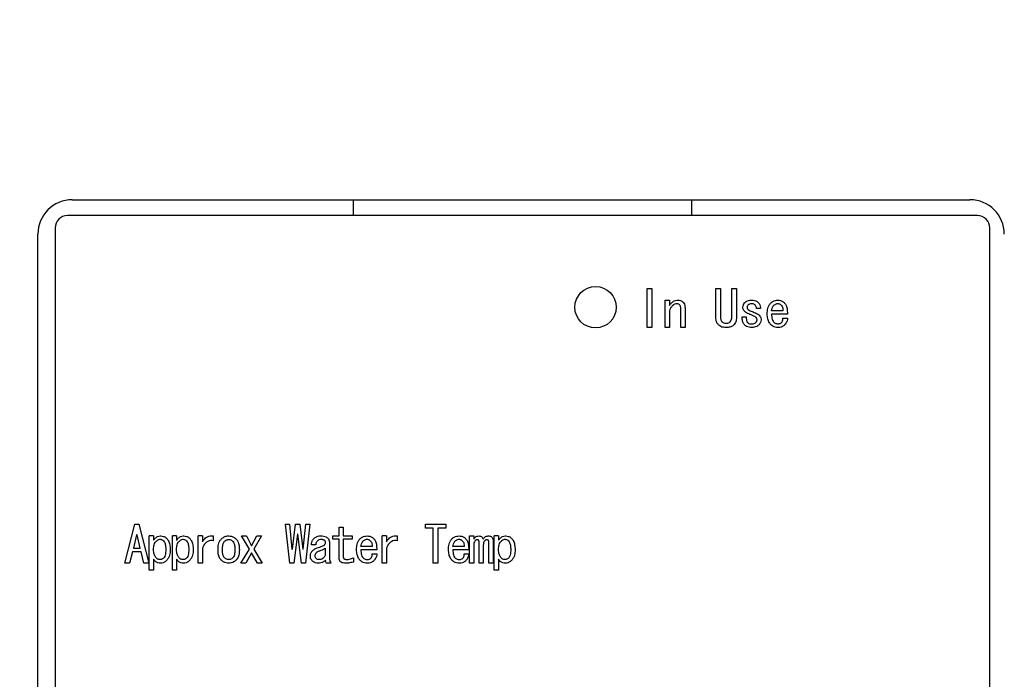
# Model space of a CAD drawing. Units: inches. Extents: x 0.4 to 16.6, y 0.2 to 10.8.
# Drawn here: x 10.7 to 11, y 7.1 to 7.3 of the extents above; entities that cross this region are included whole.
import ezdxf
from ezdxf.lldxf.tags import DXFTag

# ---------------------------------------------------------------- set-up
doc = ezdxf.new("R2010")
doc.units = ezdxf.units.IN
doc.header["$MEASUREMENT"] = 0
doc.layers.add('ELECTRONICS', color=7, linetype='HIDDEN')
tags = doc.linetypes.add('HIDDEN', pattern=[0.075, 0.05, -0.025]).pattern_tags.tags
tags[6:7] = [DXFTag(74, 4), DXFTag(75, 0), DXFTag(340, '0'), DXFTag(46, 1.0), DXFTag(50, 0.0), DXFTag(44, 0.0), DXFTag(45, 0.0)]
tags[4:5] = [DXFTag(74, 4), DXFTag(75, 0), DXFTag(340, '0'), DXFTag(46, 1.0), DXFTag(50, 0.0), DXFTag(44, 0.0), DXFTag(45, 0.0)]

msp = doc.modelspace()

# ---------------------------------------------------------------- linework, layer by layer
at = {"color": 7, "linetype": 'Continuous', "lineweight": 25}
for p, q in [((10.7423, 7.27208), (10.9986, 7.27208)), ((10.82261, 7.26756), (10.82261, 7.27208)), ((10.91907, 7.27208), (10.91907, 7.26756)), ((11.00076, 7.26756), (10.74092, 7.26756)), ((10.73738, 7.26401), (10.73738, 6.98645)), ((11.00431, 6.98645), (11.00431, 7.26401)), ((10.73245, 6.98822), (10.73245, 7.26224)), ((10.90644, 7.23559), (10.90644, 7.2467)), ((10.90644, 7.2467), (10.90779, 7.2467)), ((10.90779, 7.2467), (10.90779, 7.23559)), ((10.92605, 7.2467), (10.9274, 7.2467)), ((10.92605, 7.23855), (10.92605, 7.2467)), ((10.9274, 7.2467), (10.9274, 7.23855)), ((10.93061, 7.2467), (10.93196, 7.2467)), ((10.93061, 7.23855), (10.93061, 7.2467)), ((10.93196, 7.2467), (10.93196, 7.23855)), ((10.9116, 7.23559), (10.9116, 7.24339)), ((10.9116, 7.24339), (10.91281, 7.24339)), ((10.91281, 7.24339), (10.91281, 7.24191)), ((10.91604, 7.23559), (10.91604, 7.24117)), ((10.91726, 7.24128), (10.91726, 7.23559)), ((10.9388, 7.24105), (10.93766, 7.24105)), ((10.94519, 7.24037), (10.94199, 7.24037)), ((10.91281, 7.23969), (10.91281, 7.23559)), ((10.93361, 7.2386), (10.93475, 7.2386)), ((10.9465, 7.23943), (10.94199, 7.23943)), ((10.94524, 7.23826), (10.94655, 7.23826)), ((10.90779, 7.23559), (10.90644, 7.23559)), ((10.91281, 7.23559), (10.9116, 7.23559)), ((10.91726, 7.23559), (10.91604, 7.23559)), ((10.929, 7.23684), (10.92905, 7.23684)), ((10.92905, 7.23559), (10.929, 7.23559)), ((10.75729, 7.16826), (10.76014, 7.17938)), ((10.76014, 7.17938), (10.76128, 7.17938)), ((10.76128, 7.17938), (10.76413, 7.16826)), ((10.8044, 7.16826), (10.80314, 7.17938)), ((10.80314, 7.17938), (10.80428, 7.17938)), ((10.80428, 7.17938), (10.80502, 7.17225)), ((10.80514, 7.17225), (10.80599, 7.17938)), ((10.80599, 7.17938), (10.80725, 7.17938)), ((10.80725, 7.17938), (10.8081, 7.17225)), ((10.80821, 7.17225), (10.80896, 7.17938)), ((10.8101, 7.17938), (10.80884, 7.16826)), ((10.80896, 7.17938), (10.8101, 7.17938)), ((10.81848, 7.17607), (10.81848, 7.17858)), ((10.81848, 7.17858), (10.81969, 7.17858)), ((10.81969, 7.17858), (10.81969, 7.17607)), ((10.84311, 7.17938), (10.84898, 7.17938)), ((10.84311, 7.1783), (10.84311, 7.17938)), ((10.8453, 7.1783), (10.84311, 7.1783)), ((10.8453, 7.16826), (10.8453, 7.1783)), ((10.84665, 7.1783), (10.84665, 7.16826)), ((10.84898, 7.1783), (10.84665, 7.1783)), ((10.84898, 7.17938), (10.84898, 7.1783)), ((10.76065, 7.17635), (10.75974, 7.17259)), ((10.76077, 7.17635), (10.76065, 7.17635)), ((10.76168, 7.17259), (10.76077, 7.17635)), ((10.76429, 7.16627), (10.76429, 7.17607)), ((10.76551, 7.17607), (10.76429, 7.17607)), ((10.76551, 7.17607), (10.76551, 7.17482)), ((10.77086, 7.16627), (10.77086, 7.17607)), ((10.77208, 7.17607), (10.77086, 7.17607)), ((10.77208, 7.17607), (10.77208, 7.17482)), ((10.77823, 7.16826), (10.77823, 7.17607)), ((10.77944, 7.17607), (10.77823, 7.17607)), ((10.77944, 7.17607), (10.77944, 7.17442)), ((10.78252, 7.17607), (10.78252, 7.1747)), ((10.79064, 7.17607), (10.792, 7.17607)), ((10.79286, 7.17225), (10.79064, 7.17607)), ((10.792, 7.17607), (10.79349, 7.17322)), ((10.79349, 7.17322), (10.79497, 7.17607)), ((10.79634, 7.17607), (10.79417, 7.17225)), ((10.79497, 7.17607), (10.79634, 7.17607)), ((10.80656, 7.17658), (10.80554, 7.16826)), ((10.80668, 7.17658), (10.80656, 7.17658)), ((10.8077, 7.16826), (10.80668, 7.17658)), ((10.81673, 7.17513), (10.81673, 7.17607)), ((10.81673, 7.17607), (10.81848, 7.17607)), ((10.81969, 7.17607), (10.82226, 7.17607)), ((10.82226, 7.17607), (10.82226, 7.17513)), ((10.83076, 7.16826), (10.83076, 7.17607)), ((10.83197, 7.17607), (10.83076, 7.17607)), ((10.83197, 7.17607), (10.83197, 7.17442)), ((10.83505, 7.17607), (10.83505, 7.1747)), ((10.85571, 7.16826), (10.85571, 7.17607)), ((10.85571, 7.17607), (10.85693, 7.17607)), ((10.85693, 7.17607), (10.85693, 7.1751)), ((10.86279, 7.16627), (10.86279, 7.17607)), ((10.86401, 7.17607), (10.86279, 7.17607)), ((10.86401, 7.17607), (10.86401, 7.17482)), ((10.81182, 7.1735), (10.81056, 7.1735)), ((10.81575, 7.17407), (10.81575, 7.16957)), ((10.81848, 7.17513), (10.81673, 7.17513)), ((10.81848, 7.16974), (10.81848, 7.17513)), ((10.81969, 7.17513), (10.81969, 7.16997)), ((10.82226, 7.17513), (10.81969, 7.17513)), ((10.82791, 7.17305), (10.82472, 7.17305)), ((10.85418, 7.17305), (10.85099, 7.17305)), ((10.85693, 7.17345), (10.85693, 7.16826)), ((10.85845, 7.16826), (10.85845, 7.17419)), ((10.85966, 7.17345), (10.85966, 7.16826)), ((10.86124, 7.16826), (10.86124, 7.17413)), ((10.86246, 7.17464), (10.86246, 7.16826)), ((10.75946, 7.17151), (10.75866, 7.16826)), ((10.76196, 7.17151), (10.75946, 7.17151)), ((10.75974, 7.17259), (10.76168, 7.17259)), ((10.76276, 7.16826), (10.76196, 7.17151)), ((10.77944, 7.17248), (10.77944, 7.16826)), ((10.79046, 7.16826), (10.79286, 7.17225)), ((10.79349, 7.17122), (10.79183, 7.16826)), ((10.79514, 7.16826), (10.79349, 7.17122)), ((10.79417, 7.17225), (10.79651, 7.16826)), ((10.80502, 7.17225), (10.80514, 7.17225)), ((10.8081, 7.17225), (10.80821, 7.17225)), ((10.81454, 7.17254), (10.81454, 7.17048)), ((10.8226, 7.1698), (10.8226, 7.1686)), ((10.82923, 7.1721), (10.82472, 7.1721)), ((10.82797, 7.17094), (10.82928, 7.17094)), ((10.83197, 7.17248), (10.83197, 7.16826)), ((10.85549, 7.1721), (10.85099, 7.1721)), ((10.85424, 7.17094), (10.85555, 7.17094)), ((10.75866, 7.16826), (10.75729, 7.16826)), ((10.76413, 7.16826), (10.76276, 7.16826)), ((10.76551, 7.1694), (10.76551, 7.16627)), ((10.77208, 7.1694), (10.77208, 7.16627)), ((10.77944, 7.16826), (10.77823, 7.16826)), ((10.79183, 7.16826), (10.79046, 7.16826)), ((10.79651, 7.16826), (10.79514, 7.16826)), ((10.80554, 7.16826), (10.8044, 7.16826)), ((10.80884, 7.16826), (10.8077, 7.16826)), ((10.81621, 7.16826), (10.81484, 7.16826)), ((10.83197, 7.16826), (10.83076, 7.16826)), ((10.84665, 7.16826), (10.8453, 7.16826)), ((10.85693, 7.16826), (10.85571, 7.16826)), ((10.85966, 7.16826), (10.85845, 7.16826)), ((10.86246, 7.16826), (10.86124, 7.16826)), ((10.86401, 7.1694), (10.86401, 7.16627)), ((10.76551, 7.16627), (10.76429, 7.16627)), ((10.77208, 7.16627), (10.77086, 7.16627)), ((10.86401, 7.16627), (10.86279, 7.16627))]:
    msp.add_line(p, q, dxfattribs=at)
msp.add_circle((10.89171, 7.24137), 0.00591, dxfattribs=at)
for centre, radius, start, end in [((10.7423, 7.26224), 0.00984, 90, 180), ((10.9986, 7.26224), 0.00984, 0, 90), ((10.74092, 7.26401), 0.00354, 90, 180), ((11.00076, 7.26401), 0.00354, 0, 90)]:
    msp.add_arc(centre, radius, start, end, dxfattribs=at)
for points, knots in [([(10.91349, 7.24271), (10.9137, 7.24288), (10.91411, 7.24322), (10.91474, 7.24338), (10.91511, 7.24339), (10.9152, 7.24339)], [0, 0, 0, 0, 0.421713, 0.846187, 1, 1, 1, 1]), ([(10.9152, 7.24339), (10.91547, 7.24337), (10.91587, 7.24334), (10.91637, 7.2431), (10.91658, 7.24292), (10.91669, 7.24282)], [0, 0, 0, 0, 0.488873, 0.737843, 1, 1, 1, 1]), ([(10.93441, 7.24277), (10.93459, 7.2429), (10.93499, 7.24322), (10.93569, 7.24337), (10.93616, 7.24339), (10.93635, 7.24339)], [0, 0, 0, 0, 0.31344, 0.727467, 1, 1, 1, 1]), ([(10.93635, 7.24339), (10.93662, 7.24338), (10.93715, 7.24334), (10.93778, 7.24307), (10.93807, 7.2428), (10.93818, 7.24271)], [0, 0, 0, 0, 0.396556, 0.796641, 1, 1, 1, 1]), ([(10.94171, 7.24254), (10.94191, 7.24271), (10.94231, 7.24306), (10.94303, 7.24335), (10.94353, 7.24338), (10.94376, 7.24339)], [0, 0, 0, 0, 0.347399, 0.696964, 1, 1, 1, 1]), ([(10.94376, 7.24339), (10.94403, 7.24337), (10.94456, 7.24332), (10.94515, 7.24302), (10.94544, 7.24278), (10.94553, 7.24271)], [0, 0, 0, 0, 0.411156, 0.824005, 1, 1, 1, 1]), ([(10.91281, 7.24191), (10.91289, 7.24201), (10.91303, 7.24221), (10.91326, 7.24247), (10.91342, 7.24263), (10.91349, 7.24271)], [0, 0, 0, 0, 0.3743229, 0.6868107, 1, 1, 1, 1]), ([(10.91361, 7.24174), (10.91344, 7.24154), (10.91309, 7.24113), (10.91285, 7.2404), (10.91282, 7.23991), (10.91281, 7.23969)], [0, 0, 0, 0, 0.351705, 0.704613, 1, 1, 1, 1]), ([(10.91486, 7.24237), (10.91469, 7.24234), (10.91429, 7.24229), (10.91388, 7.24201), (10.91367, 7.2418), (10.91361, 7.24174)], [0, 0, 0, 0, 0.365627, 0.828717, 1, 1, 1, 1]), ([(10.91577, 7.24202), (10.91567, 7.24211), (10.91545, 7.24229), (10.91511, 7.24236), (10.91491, 7.24236), (10.91486, 7.24237)], [0, 0, 0, 0, 0.397606, 0.854497, 1, 1, 1, 1]), ([(10.91604, 7.24117), (10.91604, 7.24127), (10.91602, 7.24153), (10.91592, 7.24182), (10.9158, 7.24199), (10.91577, 7.24202)], [0, 0, 0, 0, 0.3433588, 0.8452368, 1, 1, 1, 1]), ([(10.91669, 7.24282), (10.91683, 7.24264), (10.91713, 7.24226), (10.91725, 7.2417), (10.91725, 7.24137), (10.91726, 7.24128)], [0, 0, 0, 0, 0.420531, 0.841343, 1, 1, 1, 1]), ([(10.93379, 7.2414), (10.93381, 7.24162), (10.93387, 7.24207), (10.93417, 7.24251), (10.93437, 7.24272), (10.93441, 7.24277)], [0, 0, 0, 0, 0.4347308, 0.870382, 1, 1, 1, 1]), ([(10.9343, 7.24014), (10.93415, 7.24032), (10.93394, 7.24059), (10.9338, 7.24104), (10.93379, 7.24128), (10.93379, 7.2414)], [0, 0, 0, 0, 0.490784, 0.740148, 1, 1, 1, 1]), ([(10.93618, 7.23917), (10.93593, 7.23927), (10.93548, 7.23944), (10.93483, 7.23973), (10.93448, 7.24), (10.9343, 7.24014)], [0, 0, 0, 0, 0.370331, 0.681663, 1, 1, 1, 1]), ([(10.93533, 7.24208), (10.93524, 7.24198), (10.93511, 7.24183), (10.935, 7.24156), (10.93499, 7.24142), (10.93498, 7.24134)], [0, 0, 0, 0, 0.473868, 0.729418, 1, 1, 1, 1]), ([(10.93498, 7.24134), (10.93499, 7.24126), (10.93502, 7.24107), (10.93516, 7.24089), (10.93525, 7.24079), (10.93527, 7.24077)], [0, 0, 0, 0, 0.377135, 0.858964, 1, 1, 1, 1]), ([(10.93527, 7.24077), (10.93546, 7.24063), (10.93581, 7.24037), (10.93641, 7.24012), (10.93679, 7.23998), (10.93698, 7.23991)], [0, 0, 0, 0, 0.366259, 0.682197, 1, 1, 1, 1]), ([(10.93635, 7.24237), (10.93622, 7.24236), (10.93592, 7.24235), (10.93555, 7.24227), (10.93537, 7.24212), (10.93533, 7.24208)], [0, 0, 0, 0, 0.362771, 0.840755, 1, 1, 1, 1]), ([(10.93726, 7.24202), (10.93716, 7.24211), (10.93694, 7.24229), (10.9366, 7.24236), (10.9364, 7.24236), (10.93635, 7.24237)], [0, 0, 0, 0, 0.397606, 0.854497, 1, 1, 1, 1]), ([(10.93766, 7.24105), (10.93764, 7.24119), (10.9376, 7.24148), (10.93745, 7.24181), (10.9373, 7.24198), (10.93726, 7.24202)], [0, 0, 0, 0, 0.369744, 0.83156, 1, 1, 1, 1]), ([(10.93818, 7.24271), (10.93835, 7.2425), (10.93869, 7.24209), (10.93881, 7.24147), (10.9388, 7.24113), (10.9388, 7.24105)], [0, 0, 0, 0, 0.438882, 0.8808, 1, 1, 1, 1]), ([(10.94074, 7.23946), (10.94075, 7.23972), (10.94077, 7.24051), (10.94099, 7.24164), (10.94152, 7.2423), (10.94171, 7.24254)], [0, 0, 0, 0, 0.238874, 0.721896, 1, 1, 1, 1]), ([(10.94199, 7.24037), (10.94203, 7.24063), (10.94209, 7.24103), (10.9423, 7.24153), (10.94247, 7.24174), (10.94256, 7.24185)], [0, 0, 0, 0, 0.489418, 0.738999, 1, 1, 1, 1]), ([(10.94256, 7.24185), (10.94266, 7.24194), (10.94283, 7.2421), (10.94317, 7.24231), (10.94344, 7.24239), (10.94362, 7.24242), (10.94365, 7.24242)], [0, 0, 0, 0, 0.316369, 0.563312, 0.938922, 1, 1, 1, 1]), ([(10.94365, 7.24242), (10.94378, 7.24242), (10.94406, 7.24242), (10.94441, 7.24224), (10.9446, 7.24209), (10.94467, 7.24202)], [0, 0, 0, 0, 0.3506562, 0.7357663, 1, 1, 1, 1]), ([(10.94467, 7.24202), (10.94479, 7.24189), (10.94502, 7.24163), (10.94519, 7.24105), (10.94519, 7.24062), (10.94519, 7.24037)], [0, 0, 0, 0, 0.285574, 0.580525, 1, 1, 1, 1]), ([(10.94553, 7.24271), (10.94571, 7.24251), (10.94614, 7.24204), (10.94647, 7.24087), (10.94649, 7.23996), (10.9465, 7.23943)], [0, 0, 0, 0, 0.225839, 0.543652, 1, 1, 1, 1]), ([(10.92695, 7.23621), (10.92677, 7.23641), (10.92637, 7.23686), (10.92609, 7.2377), (10.92606, 7.23829), (10.92605, 7.23855)], [0, 0, 0, 0, 0.308695, 0.696229, 1, 1, 1, 1]), ([(10.9274, 7.23855), (10.92741, 7.23842), (10.92741, 7.23816), (10.92749, 7.23775), (10.92763, 7.23743), (10.92777, 7.23727), (10.9278, 7.23724)], [0, 0, 0, 0, 0.281009, 0.551121, 0.890586, 1, 1, 1, 1]), ([(10.93019, 7.23724), (10.9303, 7.23739), (10.93052, 7.23769), (10.9306, 7.23816), (10.93061, 7.23845), (10.93061, 7.23855)], [0, 0, 0, 0, 0.387504, 0.785748, 1, 1, 1, 1]), ([(10.93196, 7.23855), (10.93195, 7.23828), (10.93192, 7.23766), (10.93164, 7.23683), (10.93126, 7.23638), (10.93111, 7.23621)], [0, 0, 0, 0, 0.309707, 0.730881, 1, 1, 1, 1]), ([(10.9343, 7.23627), (10.93414, 7.23648), (10.93376, 7.23696), (10.93361, 7.23781), (10.93361, 7.23838), (10.93361, 7.2386)], [0, 0, 0, 0, 0.315414, 0.730159, 1, 1, 1, 1]), ([(10.93475, 7.2386), (10.93476, 7.23834), (10.93477, 7.23794), (10.93487, 7.23742), (10.93498, 7.23715), (10.93508, 7.23703), (10.9351, 7.23701)], [0, 0, 0, 0, 0.474214, 0.728189, 0.942377, 1, 1, 1, 1]), ([(10.93749, 7.23849), (10.93732, 7.23862), (10.93703, 7.23883), (10.93657, 7.23903), (10.93631, 7.23913), (10.93618, 7.23917)], [0, 0, 0, 0, 0.440507, 0.719576, 1, 1, 1, 1]), ([(10.93698, 7.23991), (10.93722, 7.23983), (10.93772, 7.23965), (10.93821, 7.23935), (10.93843, 7.23914), (10.93846, 7.23912)], [0, 0, 0, 0, 0.465256, 0.933765, 1, 1, 1, 1]), ([(10.93783, 7.23781), (10.93781, 7.23792), (10.93779, 7.23811), (10.93764, 7.23833), (10.93754, 7.23844), (10.93749, 7.23849)], [0, 0, 0, 0, 0.450114, 0.721177, 1, 1, 1, 1]), ([(10.93749, 7.23701), (10.93758, 7.23711), (10.93772, 7.23727), (10.93782, 7.23756), (10.93783, 7.23772), (10.93783, 7.23781)], [0, 0, 0, 0, 0.4452172, 0.7150199, 1, 1, 1, 1]), ([(10.93897, 7.23775), (10.93895, 7.2375), (10.93891, 7.23712), (10.93866, 7.23667), (10.93849, 7.23648), (10.9384, 7.23638)], [0, 0, 0, 0, 0.489755, 0.739589, 1, 1, 1, 1]), ([(10.93846, 7.23912), (10.93859, 7.23895), (10.93886, 7.23862), (10.93896, 7.23812), (10.93897, 7.23783), (10.93897, 7.23775)], [0, 0, 0, 0, 0.420718, 0.841387, 1, 1, 1, 1]), ([(10.94182, 7.23632), (10.94165, 7.23652), (10.94121, 7.23704), (10.94081, 7.23813), (10.94076, 7.239), (10.94074, 7.23946)], [0, 0, 0, 0, 0.232813, 0.594273, 1, 1, 1, 1]), ([(10.94199, 7.23943), (10.942, 7.23916), (10.94201, 7.23868), (10.94213, 7.23798), (10.94232, 7.23741), (10.94258, 7.23716), (10.94268, 7.23706)], [0, 0, 0, 0, 0.311097, 0.576105, 0.843158, 1, 1, 1, 1]), ([(10.94484, 7.23706), (10.94492, 7.23717), (10.94507, 7.23737), (10.94519, 7.23778), (10.94522, 7.23808), (10.94524, 7.23826)], [0, 0, 0, 0, 0.310223, 0.565606, 1, 1, 1, 1]), ([(10.94655, 7.23826), (10.94651, 7.238), (10.9464, 7.2374), (10.94608, 7.23674), (10.94577, 7.2364), (10.9457, 7.23632)], [0, 0, 0, 0, 0.367, 0.850797, 1, 1, 1, 1]), ([(10.929, 7.23559), (10.92874, 7.2356), (10.92821, 7.23561), (10.92748, 7.23579), (10.92711, 7.23608), (10.92695, 7.23621)], [0, 0, 0, 0, 0.359615, 0.721643, 1, 1, 1, 1]), ([(10.9278, 7.23724), (10.9279, 7.23715), (10.92816, 7.23695), (10.92859, 7.23685), (10.92889, 7.23684), (10.929, 7.23684)], [0, 0, 0, 0, 0.307629, 0.747589, 1, 1, 1, 1]), ([(10.92905, 7.23684), (10.92919, 7.23684), (10.92949, 7.23686), (10.9299, 7.23698), (10.93011, 7.23717), (10.93019, 7.23724)], [0, 0, 0, 0, 0.319093, 0.745104, 1, 1, 1, 1]), ([(10.93111, 7.23621), (10.93093, 7.23607), (10.93049, 7.23574), (10.92974, 7.23561), (10.92924, 7.23559), (10.92905, 7.23559)], [0, 0, 0, 0, 0.306748, 0.744685, 1, 1, 1, 1]), ([(10.93635, 7.23559), (10.93609, 7.2356), (10.93556, 7.23562), (10.93483, 7.23583), (10.93446, 7.23613), (10.9343, 7.23627)], [0, 0, 0, 0, 0.356659, 0.715958, 1, 1, 1, 1]), ([(10.9351, 7.23701), (10.9352, 7.23692), (10.93545, 7.23672), (10.93589, 7.23662), (10.93619, 7.23661), (10.93629, 7.23661)], [0, 0, 0, 0, 0.307629, 0.747589, 1, 1, 1, 1]), ([(10.93629, 7.23661), (10.93642, 7.23661), (10.93675, 7.23663), (10.93718, 7.23675), (10.93741, 7.23694), (10.93749, 7.23701)], [0, 0, 0, 0, 0.305471, 0.760153, 1, 1, 1, 1]), ([(10.9384, 7.23638), (10.9382, 7.23621), (10.93779, 7.23587), (10.93706, 7.23562), (10.93657, 7.2356), (10.93635, 7.23559)], [0, 0, 0, 0, 0.351851, 0.705192, 1, 1, 1, 1]), ([(10.94382, 7.23559), (10.94355, 7.2356), (10.94303, 7.23563), (10.94233, 7.23589), (10.94197, 7.23619), (10.94182, 7.23632)], [0, 0, 0, 0, 0.362991, 0.728555, 1, 1, 1, 1]), ([(10.94268, 7.23706), (10.94278, 7.23698), (10.94301, 7.2368), (10.94342, 7.23668), (10.9437, 7.23667), (10.94382, 7.23667)], [0, 0, 0, 0, 0.320743, 0.701277, 1, 1, 1, 1]), ([(10.94382, 7.23667), (10.94393, 7.23667), (10.9442, 7.23669), (10.94457, 7.23682), (10.94476, 7.23699), (10.94484, 7.23706)], [0, 0, 0, 0, 0.308274, 0.716823, 1, 1, 1, 1]), ([(10.9457, 7.23632), (10.94549, 7.23615), (10.94508, 7.23581), (10.9444, 7.23561), (10.94398, 7.23559), (10.94382, 7.23559)], [0, 0, 0, 0, 0.383717, 0.769256, 1, 1, 1, 1]), ([(10.76551, 7.17482), (10.76566, 7.17503), (10.76597, 7.17546), (10.76663, 7.17592), (10.76721, 7.17606), (10.76751, 7.17607), (10.76756, 7.17607)], [0, 0, 0, 0, 0.315031, 0.633333, 0.940968, 1, 1, 1, 1]), ([(10.76756, 7.17607), (10.76783, 7.17605), (10.76836, 7.176), (10.76891, 7.17568), (10.76916, 7.17544), (10.76921, 7.17539)], [0, 0, 0, 0, 0.4342724, 0.8721566, 1, 1, 1, 1]), ([(10.77208, 7.17482), (10.77223, 7.17503), (10.77254, 7.17546), (10.7732, 7.17592), (10.77377, 7.17606), (10.77408, 7.17607), (10.77413, 7.17607)], [0, 0, 0, 0, 0.315029, 0.63329, 0.940968, 1, 1, 1, 1]), ([(10.77413, 7.17607), (10.77439, 7.17605), (10.77493, 7.176), (10.77547, 7.17568), (10.77572, 7.17544), (10.77578, 7.17539)], [0, 0, 0, 0, 0.434276, 0.872108, 1, 1, 1, 1]), ([(10.77944, 7.17442), (10.77959, 7.17463), (10.77998, 7.17519), (10.78075, 7.17583), (10.78169, 7.17614), (10.78225, 7.17609), (10.78252, 7.17607)], [0, 0, 0, 0, 0.2129351, 0.5538965, 0.7812632, 1, 1, 1, 1]), ([(10.78481, 7.17516), (10.78501, 7.17533), (10.78545, 7.17572), (10.78622, 7.17603), (10.78676, 7.17606), (10.78698, 7.17607)], [0, 0, 0, 0, 0.328209, 0.735089, 1, 1, 1, 1]), ([(10.78698, 7.17607), (10.78724, 7.17605), (10.78777, 7.17601), (10.7885, 7.17567), (10.78889, 7.17533), (10.78908, 7.17516)], [0, 0, 0, 0, 0.336286, 0.674049, 1, 1, 1, 1]), ([(10.81136, 7.17539), (10.81157, 7.17555), (10.81199, 7.17589), (10.81267, 7.17605), (10.81309, 7.17606), (10.81324, 7.17607)], [0, 0, 0, 0, 0.388829, 0.778075, 1, 1, 1, 1]), ([(10.81324, 7.17607), (10.8135, 7.17606), (10.81403, 7.17604), (10.81472, 7.17587), (10.81505, 7.1756), (10.81518, 7.1755)], [0, 0, 0, 0, 0.382154, 0.767326, 1, 1, 1, 1]), ([(10.81518, 7.1755), (10.81527, 7.1754), (10.81549, 7.17516), (10.81571, 7.17466), (10.81574, 7.17427), (10.81575, 7.17407)], [0, 0, 0, 0, 0.250828, 0.626118, 1, 1, 1, 1]), ([(10.82444, 7.17521), (10.82464, 7.17539), (10.82504, 7.17574), (10.82576, 7.17602), (10.82626, 7.17605), (10.82649, 7.17607)], [0, 0, 0, 0, 0.347344, 0.696941, 1, 1, 1, 1]), ([(10.82649, 7.17607), (10.82675, 7.17605), (10.82729, 7.176), (10.82787, 7.17569), (10.82817, 7.17546), (10.82826, 7.17539)], [0, 0, 0, 0, 0.411151, 0.824104, 1, 1, 1, 1]), ([(10.83197, 7.17442), (10.83212, 7.17463), (10.83252, 7.17519), (10.83328, 7.17583), (10.83423, 7.17614), (10.83478, 7.17609), (10.83505, 7.17607)], [0, 0, 0, 0, 0.212935, 0.553896, 0.781232, 1, 1, 1, 1]), ([(10.8507, 7.17521), (10.8509, 7.17539), (10.8513, 7.17574), (10.85203, 7.17602), (10.85253, 7.17605), (10.85276, 7.17607)], [0, 0, 0, 0, 0.347344, 0.696941, 1, 1, 1, 1]), ([(10.85276, 7.17607), (10.85302, 7.17605), (10.85355, 7.176), (10.85414, 7.17569), (10.85443, 7.17546), (10.85452, 7.17539)], [0, 0, 0, 0, 0.411151, 0.824104, 1, 1, 1, 1]), ([(10.85693, 7.1751), (10.85708, 7.17532), (10.85733, 7.17568), (10.85787, 7.17602), (10.85823, 7.17605), (10.85841, 7.17607)], [0, 0, 0, 0, 0.428969, 0.70444, 1, 1, 1, 1]), ([(10.85841, 7.17607), (10.85858, 7.17605), (10.85887, 7.17603), (10.85922, 7.17581), (10.85947, 7.1755), (10.85956, 7.17524), (10.85961, 7.1751)], [0, 0, 0, 0, 0.303623, 0.515369, 0.726752, 1, 1, 1, 1]), ([(10.85961, 7.1751), (10.85976, 7.17532), (10.86001, 7.17568), (10.86055, 7.17602), (10.86091, 7.17605), (10.86109, 7.17607)], [0, 0, 0, 0, 0.429016, 0.704408, 1, 1, 1, 1]), ([(10.86109, 7.17607), (10.86122, 7.17606), (10.86148, 7.17605), (10.86185, 7.17595), (10.86203, 7.17579), (10.86212, 7.17573)], [0, 0, 0, 0, 0.3557764, 0.7147486, 1, 1, 1, 1]), ([(10.86212, 7.17573), (10.86219, 7.17563), (10.86236, 7.17541), (10.86245, 7.17502), (10.86245, 7.17475), (10.86246, 7.17464)], [0, 0, 0, 0, 0.30161, 0.725861, 1, 1, 1, 1]), ([(10.86401, 7.17482), (10.86416, 7.17503), (10.86447, 7.17546), (10.86513, 7.17592), (10.8657, 7.17606), (10.86601, 7.17607), (10.86606, 7.17607)], [0, 0, 0, 0, 0.315047, 0.633257, 0.940924, 1, 1, 1, 1]), ([(10.86606, 7.17607), (10.86633, 7.17605), (10.86686, 7.176), (10.86741, 7.17568), (10.86766, 7.17544), (10.86771, 7.17539)], [0, 0, 0, 0, 0.434297, 0.87215, 1, 1, 1, 1]), ([(10.76551, 7.17214), (10.76552, 7.1724), (10.76553, 7.17287), (10.76567, 7.17357), (10.76588, 7.17411), (10.76612, 7.17439), (10.76619, 7.17447)], [0, 0, 0, 0, 0.316302, 0.565017, 0.861949, 1, 1, 1, 1]), ([(10.76619, 7.17447), (10.76629, 7.17456), (10.76647, 7.17473), (10.76681, 7.17497), (10.76713, 7.17509), (10.76734, 7.1751), (10.76739, 7.1751)], [0, 0, 0, 0, 0.285021, 0.53614, 0.897643, 1, 1, 1, 1]), ([(10.76739, 7.1751), (10.76752, 7.17509), (10.7678, 7.17506), (10.76813, 7.17486), (10.7683, 7.1747), (10.76836, 7.17464)], [0, 0, 0, 0, 0.361474, 0.768347, 1, 1, 1, 1]), ([(10.76836, 7.17464), (10.76847, 7.17449), (10.76878, 7.17407), (10.76895, 7.1732), (10.76897, 7.17254), (10.76899, 7.17219)], [0, 0, 0, 0, 0.222142, 0.597482, 1, 1, 1, 1]), ([(10.76921, 7.17539), (10.76938, 7.17518), (10.76983, 7.17465), (10.77018, 7.1735), (10.77022, 7.17261), (10.77024, 7.17214)], [0, 0, 0, 0, 0.227058, 0.595398, 1, 1, 1, 1]), ([(10.77208, 7.17214), (10.77208, 7.1724), (10.77209, 7.17287), (10.77223, 7.17357), (10.77244, 7.17411), (10.77268, 7.17439), (10.77276, 7.17447)], [0, 0, 0, 0, 0.316302, 0.565017, 0.861949, 1, 1, 1, 1]), ([(10.77276, 7.17447), (10.77286, 7.17456), (10.77304, 7.17473), (10.77338, 7.17497), (10.7737, 7.17509), (10.77391, 7.1751), (10.77396, 7.1751)], [0, 0, 0, 0, 0.285021, 0.53614, 0.897643, 1, 1, 1, 1]), ([(10.77396, 7.1751), (10.77409, 7.17509), (10.77437, 7.17506), (10.77469, 7.17486), (10.77486, 7.1747), (10.77493, 7.17464)], [0, 0, 0, 0, 0.361474, 0.768347, 1, 1, 1, 1]), ([(10.77478, 7.17478), (10.77478, 7.17476), (10.77478, 7.17473), (10.77478, 7.17468), (10.77478, 7.17466)], [0, 0, 0, 0, 0.61787, 1, 1, 1, 1]), ([(10.77493, 7.17464), (10.77504, 7.17449), (10.77535, 7.17407), (10.77552, 7.1732), (10.77554, 7.17254), (10.77555, 7.17219)], [0, 0, 0, 0, 0.222142, 0.597482, 1, 1, 1, 1]), ([(10.77578, 7.17539), (10.77595, 7.17518), (10.7764, 7.17465), (10.77675, 7.1735), (10.77679, 7.17261), (10.77681, 7.17214)], [0, 0, 0, 0, 0.227058, 0.595398, 1, 1, 1, 1]), ([(10.78252, 7.1747), (10.78225, 7.17473), (10.78172, 7.1748), (10.78097, 7.17456), (10.78026, 7.17403), (10.77977, 7.1733), (10.77954, 7.17272), (10.77944, 7.17248)], [0, 0, 0, 0, 0.189562, 0.381209, 0.54982, 0.815881, 1, 1, 1, 1]), ([(10.7839, 7.17214), (10.7839, 7.1724), (10.78393, 7.17319), (10.78413, 7.17429), (10.78463, 7.17493), (10.78481, 7.17516)], [0, 0, 0, 0, 0.244387, 0.738838, 1, 1, 1, 1]), ([(10.78515, 7.17214), (10.78516, 7.1724), (10.78517, 7.1729), (10.78529, 7.17364), (10.78549, 7.1742), (10.78571, 7.17446), (10.78578, 7.17453)], [0, 0, 0, 0, 0.311651, 0.596522, 0.883424, 1, 1, 1, 1]), ([(10.78578, 7.17453), (10.78587, 7.17461), (10.7861, 7.17482), (10.78651, 7.17501), (10.78684, 7.17503), (10.78698, 7.17504)], [0, 0, 0, 0, 0.267742, 0.695313, 1, 1, 1, 1]), ([(10.78698, 7.17504), (10.78716, 7.17502), (10.78753, 7.17498), (10.7879, 7.17474), (10.78807, 7.17457), (10.78812, 7.17453)], [0, 0, 0, 0, 0.436403, 0.855107, 1, 1, 1, 1]), ([(10.78812, 7.17453), (10.78824, 7.17437), (10.78855, 7.17394), (10.78871, 7.17308), (10.78873, 7.17245), (10.78874, 7.17214)], [0, 0, 0, 0, 0.238465, 0.629106, 1, 1, 1, 1]), ([(10.78908, 7.17516), (10.78925, 7.17495), (10.78968, 7.17442), (10.78995, 7.17334), (10.78998, 7.17253), (10.79, 7.17214)], [0, 0, 0, 0, 0.2458, 0.628698, 1, 1, 1, 1]), ([(10.81056, 7.1735), (10.81059, 7.17377), (10.81065, 7.17429), (10.81096, 7.17494), (10.81125, 7.17526), (10.81136, 7.17539)], [0, 0, 0, 0, 0.379093, 0.760759, 1, 1, 1, 1]), ([(10.81091, 7.17185), (10.811, 7.17194), (10.81119, 7.17212), (10.81162, 7.17242), (10.81198, 7.17256), (10.81222, 7.17265)], [0, 0, 0, 0, 0.254412, 0.509275, 1, 1, 1, 1]), ([(10.81233, 7.1747), (10.81225, 7.17461), (10.81204, 7.17438), (10.81187, 7.17395), (10.81183, 7.17363), (10.81182, 7.1735)], [0, 0, 0, 0, 0.273015, 0.702872, 1, 1, 1, 1]), ([(10.81222, 7.17265), (10.81246, 7.17273), (10.81295, 7.17289), (10.81367, 7.17313), (10.81411, 7.17338), (10.81433, 7.1735)], [0, 0, 0, 0, 0.345146, 0.670819, 1, 1, 1, 1]), ([(10.81324, 7.17504), (10.81314, 7.17504), (10.8129, 7.17503), (10.81258, 7.17492), (10.8124, 7.17476), (10.81233, 7.1747)], [0, 0, 0, 0, 0.308783, 0.711007, 1, 1, 1, 1]), ([(10.81427, 7.17482), (10.81418, 7.17487), (10.81401, 7.17497), (10.81365, 7.17503), (10.8134, 7.17504), (10.81324, 7.17504)], [0, 0, 0, 0, 0.287922, 0.552002, 1, 1, 1, 1]), ([(10.81461, 7.17419), (10.8146, 7.17429), (10.81457, 7.17449), (10.81441, 7.17469), (10.81431, 7.17478), (10.81427, 7.17482)], [0, 0, 0, 0, 0.422475, 0.7903, 1, 1, 1, 1]), ([(10.81433, 7.1735), (10.81437, 7.17356), (10.81445, 7.17366), (10.81455, 7.17386), (10.8146, 7.17404), (10.81461, 7.17416), (10.81461, 7.17419)], [0, 0, 0, 0, 0.260984, 0.521197, 0.906517, 1, 1, 1, 1]), ([(10.82347, 7.17214), (10.82348, 7.1724), (10.8235, 7.17319), (10.82372, 7.17431), (10.82425, 7.17497), (10.82444, 7.17521)], [0, 0, 0, 0, 0.2388663, 0.721872, 1, 1, 1, 1]), ([(10.82472, 7.17305), (10.82476, 7.17331), (10.82482, 7.1737), (10.82503, 7.17421), (10.8252, 7.17442), (10.82529, 7.17453)], [0, 0, 0, 0, 0.4894272, 0.7390032, 1, 1, 1, 1]), ([(10.82529, 7.17453), (10.82539, 7.17462), (10.82556, 7.17478), (10.8259, 7.17498), (10.82617, 7.17507), (10.82635, 7.1751), (10.82638, 7.1751)], [0, 0, 0, 0, 0.316372, 0.563307, 0.939108, 1, 1, 1, 1]), ([(10.82638, 7.1751), (10.82651, 7.1751), (10.82679, 7.1751), (10.82714, 7.17492), (10.82732, 7.17476), (10.8274, 7.1747)], [0, 0, 0, 0, 0.35059, 0.735816, 1, 1, 1, 1]), ([(10.8274, 7.1747), (10.82751, 7.17457), (10.82774, 7.17431), (10.82791, 7.17372), (10.82791, 7.1733), (10.82791, 7.17305)], [0, 0, 0, 0, 0.285513, 0.580482, 1, 1, 1, 1]), ([(10.82826, 7.17539), (10.82844, 7.17519), (10.82887, 7.17471), (10.8292, 7.17355), (10.82922, 7.17264), (10.82923, 7.1721)], [0, 0, 0, 0, 0.2258447, 0.5436486, 1, 1, 1, 1]), ([(10.83505, 7.1747), (10.83479, 7.17473), (10.83425, 7.1748), (10.8335, 7.17456), (10.8328, 7.17403), (10.8323, 7.1733), (10.83207, 7.17272), (10.83197, 7.17248)], [0, 0, 0, 0, 0.189533, 0.381179, 0.549834, 0.815894, 1, 1, 1, 1]), ([(10.84973, 7.17214), (10.84974, 7.1724), (10.84976, 7.17319), (10.84999, 7.17431), (10.85051, 7.17497), (10.8507, 7.17521)], [0, 0, 0, 0, 0.2388663, 0.721872, 1, 1, 1, 1]), ([(10.85099, 7.17305), (10.85103, 7.17331), (10.85109, 7.1737), (10.85129, 7.17421), (10.85147, 7.17442), (10.85156, 7.17453)], [0, 0, 0, 0, 0.4894272, 0.7390032, 1, 1, 1, 1]), ([(10.85156, 7.17453), (10.85166, 7.17462), (10.85183, 7.17478), (10.85216, 7.17498), (10.85244, 7.17507), (10.85262, 7.1751), (10.85264, 7.1751)], [0, 0, 0, 0, 0.316372, 0.563307, 0.939108, 1, 1, 1, 1]), ([(10.85264, 7.1751), (10.85278, 7.1751), (10.85306, 7.1751), (10.8534, 7.17492), (10.85359, 7.17476), (10.85367, 7.1747)], [0, 0, 0, 0, 0.35059, 0.735816, 1, 1, 1, 1]), ([(10.85367, 7.1747), (10.85378, 7.17457), (10.85401, 7.17431), (10.85418, 7.17372), (10.85418, 7.1733), (10.85418, 7.17305)], [0, 0, 0, 0, 0.285513, 0.580482, 1, 1, 1, 1]), ([(10.85452, 7.17539), (10.8547, 7.17519), (10.85514, 7.17471), (10.85547, 7.17355), (10.85548, 7.17264), (10.85549, 7.1721)], [0, 0, 0, 0, 0.2258447, 0.5436486, 1, 1, 1, 1]), ([(10.85733, 7.1747), (10.85724, 7.1746), (10.85704, 7.17433), (10.85694, 7.17388), (10.85693, 7.17356), (10.85693, 7.17345)], [0, 0, 0, 0, 0.294943, 0.737131, 1, 1, 1, 1]), ([(10.85795, 7.17499), (10.85784, 7.17497), (10.85763, 7.17495), (10.85744, 7.1748), (10.85735, 7.17472), (10.85733, 7.1747)], [0, 0, 0, 0, 0.464431, 0.886978, 1, 1, 1, 1]), ([(10.85835, 7.17482), (10.85832, 7.17484), (10.85825, 7.17491), (10.85811, 7.17498), (10.858, 7.17498), (10.85795, 7.17499)], [0, 0, 0, 0, 0.276106, 0.669247, 1, 1, 1, 1]), ([(10.85845, 7.17419), (10.85845, 7.17425), (10.85845, 7.17439), (10.85843, 7.17461), (10.85838, 7.17474), (10.85835, 7.17482)], [0, 0, 0, 0, 0.307972, 0.648175, 1, 1, 1, 1]), ([(10.86006, 7.1747), (10.85998, 7.1746), (10.85977, 7.17433), (10.85968, 7.17388), (10.85967, 7.17356), (10.85966, 7.17345)], [0, 0, 0, 0, 0.295026, 0.737145, 1, 1, 1, 1]), ([(10.86063, 7.17499), (10.86055, 7.17498), (10.86036, 7.17495), (10.86018, 7.17481), (10.86009, 7.17472), (10.86006, 7.1747)], [0, 0, 0, 0, 0.3771487, 0.8589397, 1, 1, 1, 1]), ([(10.86109, 7.17482), (10.86102, 7.17487), (10.86092, 7.17494), (10.86076, 7.17498), (10.86068, 7.17498), (10.86063, 7.17499)], [0, 0, 0, 0, 0.495521, 0.743589, 1, 1, 1, 1]), ([(10.86124, 7.17413), (10.86124, 7.1742), (10.86124, 7.17433), (10.86121, 7.17455), (10.86115, 7.17471), (10.8611, 7.17481), (10.86109, 7.17482)], [0, 0, 0, 0, 0.2775531, 0.555524, 0.9508398, 1, 1, 1, 1]), ([(10.86401, 7.17214), (10.86401, 7.1724), (10.86403, 7.17287), (10.86417, 7.17357), (10.86438, 7.17411), (10.86462, 7.17439), (10.86469, 7.17447)], [0, 0, 0, 0, 0.316302, 0.565017, 0.861949, 1, 1, 1, 1]), ([(10.86469, 7.17447), (10.86479, 7.17456), (10.86497, 7.17473), (10.86531, 7.17497), (10.86563, 7.17509), (10.86584, 7.1751), (10.86589, 7.1751)], [0, 0, 0, 0, 0.285023, 0.536143, 0.897727, 1, 1, 1, 1]), ([(10.86589, 7.1751), (10.86602, 7.17509), (10.8663, 7.17506), (10.86663, 7.17486), (10.8668, 7.1747), (10.86686, 7.17464)], [0, 0, 0, 0, 0.3614448, 0.7682857, 1, 1, 1, 1]), ([(10.86686, 7.17464), (10.86697, 7.17449), (10.86728, 7.17407), (10.86745, 7.1732), (10.86747, 7.17254), (10.86749, 7.17219)], [0, 0, 0, 0, 0.222144, 0.597475, 1, 1, 1, 1]), ([(10.86771, 7.17539), (10.86788, 7.17518), (10.86833, 7.17465), (10.86868, 7.1735), (10.86872, 7.17261), (10.86874, 7.17214)], [0, 0, 0, 0, 0.227074, 0.595406, 1, 1, 1, 1]), ([(10.76631, 7.16974), (10.76614, 7.16995), (10.76575, 7.17043), (10.76554, 7.17129), (10.76552, 7.17189), (10.76551, 7.17214)], [0, 0, 0, 0, 0.308226, 0.711094, 1, 1, 1, 1]), ([(10.76899, 7.17219), (10.76898, 7.17193), (10.76897, 7.17138), (10.76884, 7.17061), (10.76862, 7.17004), (10.76841, 7.1698), (10.76836, 7.16974)], [0, 0, 0, 0, 0.3049563, 0.6375983, 0.9063914, 1, 1, 1, 1]), ([(10.77024, 7.17214), (10.77023, 7.17187), (10.77021, 7.17108), (10.76995, 7.16996), (10.76941, 7.1693), (10.76921, 7.16906)], [0, 0, 0, 0, 0.237428, 0.71884, 1, 1, 1, 1]), ([(10.77287, 7.16974), (10.77271, 7.16995), (10.77232, 7.17043), (10.77211, 7.17129), (10.77208, 7.17189), (10.77208, 7.17214)], [0, 0, 0, 0, 0.308226, 0.711094, 1, 1, 1, 1]), ([(10.77555, 7.17219), (10.77555, 7.17193), (10.77553, 7.17138), (10.77541, 7.17061), (10.77519, 7.17004), (10.77498, 7.1698), (10.77493, 7.16974)], [0, 0, 0, 0, 0.3049563, 0.6375983, 0.9063914, 1, 1, 1, 1]), ([(10.77681, 7.17214), (10.7768, 7.17187), (10.77678, 7.17108), (10.77652, 7.16996), (10.77598, 7.1693), (10.77578, 7.16906)], [0, 0, 0, 0, 0.237428, 0.71884, 1, 1, 1, 1]), ([(10.78481, 7.16917), (10.78464, 7.16938), (10.78422, 7.1699), (10.78394, 7.17095), (10.78391, 7.17174), (10.7839, 7.17214)], [0, 0, 0, 0, 0.250194, 0.628191, 1, 1, 1, 1]), ([(10.78578, 7.1698), (10.78566, 7.16995), (10.78535, 7.17036), (10.78518, 7.17119), (10.78516, 7.17182), (10.78515, 7.17214)], [0, 0, 0, 0, 0.233786, 0.613138, 1, 1, 1, 1]), ([(10.78698, 7.16929), (10.78676, 7.16931), (10.78642, 7.16935), (10.78603, 7.16957), (10.78586, 7.16972), (10.78578, 7.1698)], [0, 0, 0, 0, 0.490318, 0.740423, 1, 1, 1, 1]), ([(10.78812, 7.1698), (10.78802, 7.16971), (10.78779, 7.16951), (10.78739, 7.16932), (10.7871, 7.16929), (10.78698, 7.16929)], [0, 0, 0, 0, 0.304101, 0.719935, 1, 1, 1, 1]), ([(10.78874, 7.17214), (10.78874, 7.17187), (10.78872, 7.17139), (10.7886, 7.17069), (10.78841, 7.17014), (10.78819, 7.16989), (10.78812, 7.1698)], [0, 0, 0, 0, 0.318594, 0.589563, 0.862202, 1, 1, 1, 1]), ([(10.79, 7.17214), (10.78999, 7.17187), (10.78998, 7.17135), (10.78982, 7.17043), (10.78953, 7.16966), (10.78917, 7.16927), (10.78908, 7.16917)], [0, 0, 0, 0, 0.248318, 0.497129, 0.877439, 1, 1, 1, 1]), ([(10.81028, 7.17031), (10.8103, 7.17058), (10.81035, 7.17112), (10.81067, 7.17161), (10.81088, 7.17183), (10.81091, 7.17185)], [0, 0, 0, 0, 0.4681763, 0.9413412, 1, 1, 1, 1]), ([(10.81085, 7.16889), (10.81076, 7.16899), (10.81054, 7.16923), (10.81032, 7.16972), (10.81029, 7.17012), (10.81028, 7.17031)], [0, 0, 0, 0, 0.250828, 0.627765, 1, 1, 1, 1]), ([(10.81165, 7.17043), (10.81165, 7.17051), (10.81166, 7.17072), (10.81175, 7.17101), (10.81188, 7.17117), (10.81193, 7.17122)], [0, 0, 0, 0, 0.290197, 0.740352, 1, 1, 1, 1]), ([(10.81193, 7.16957), (10.81185, 7.16968), (10.81168, 7.16991), (10.81165, 7.17023), (10.81165, 7.1704), (10.81165, 7.17043)], [0, 0, 0, 0, 0.4338974, 0.9244887, 1, 1, 1, 1]), ([(10.81193, 7.17122), (10.81203, 7.17131), (10.81224, 7.17149), (10.81261, 7.1717), (10.81288, 7.1718), (10.81301, 7.17185)], [0, 0, 0, 0, 0.312369, 0.652276, 1, 1, 1, 1]), ([(10.81454, 7.17048), (10.81439, 7.17026), (10.81413, 7.16986), (10.8136, 7.16945), (10.81316, 7.1693), (10.81291, 7.16929), (10.81284, 7.16929)], [0, 0, 0, 0, 0.364513, 0.661664, 0.902432, 1, 1, 1, 1]), ([(10.81301, 7.17185), (10.81326, 7.17194), (10.81365, 7.17208), (10.81415, 7.17231), (10.81441, 7.17246), (10.81454, 7.17254)], [0, 0, 0, 0, 0.471301, 0.735048, 1, 1, 1, 1]), ([(10.81969, 7.16997), (10.8197, 7.16989), (10.81971, 7.16976), (10.81981, 7.16959), (10.81997, 7.16946), (10.82024, 7.16936), (10.82047, 7.16935), (10.82061, 7.16934)], [0, 0, 0, 0, 0.1862149, 0.3216144, 0.4568185, 0.6638333, 1, 1, 1, 1]), ([(10.82061, 7.16934), (10.82087, 7.16936), (10.82134, 7.16938), (10.82201, 7.16956), (10.8224, 7.16972), (10.8226, 7.1698)], [0, 0, 0, 0, 0.382826, 0.689175, 1, 1, 1, 1]), ([(10.82455, 7.169), (10.82438, 7.1692), (10.82394, 7.16971), (10.82354, 7.17081), (10.82349, 7.17168), (10.82347, 7.17214)], [0, 0, 0, 0, 0.232775, 0.594266, 1, 1, 1, 1]), ([(10.82472, 7.1721), (10.82473, 7.17184), (10.82474, 7.17135), (10.82486, 7.17065), (10.82505, 7.17008), (10.82531, 7.16983), (10.82541, 7.16974)], [0, 0, 0, 0, 0.311097, 0.576105, 0.843158, 1, 1, 1, 1]), ([(10.82757, 7.16974), (10.82765, 7.16985), (10.8278, 7.17004), (10.82792, 7.17046), (10.82795, 7.17075), (10.82797, 7.17094)], [0, 0, 0, 0, 0.31024, 0.565581, 1, 1, 1, 1]), ([(10.82928, 7.17094), (10.82924, 7.17068), (10.82913, 7.17008), (10.82881, 7.16941), (10.8285, 7.16908), (10.82843, 7.169)], [0, 0, 0, 0, 0.367015, 0.8508, 1, 1, 1, 1]), ([(10.85082, 7.169), (10.85065, 7.1692), (10.85021, 7.16971), (10.8498, 7.17081), (10.84976, 7.17168), (10.84973, 7.17214)], [0, 0, 0, 0, 0.232775, 0.594266, 1, 1, 1, 1]), ([(10.85099, 7.1721), (10.85099, 7.17184), (10.851, 7.17135), (10.85112, 7.17065), (10.85131, 7.17008), (10.85158, 7.16983), (10.85167, 7.16974)], [0, 0, 0, 0, 0.311097, 0.576105, 0.843158, 1, 1, 1, 1]), ([(10.85384, 7.16974), (10.85392, 7.16985), (10.85407, 7.17004), (10.85419, 7.17046), (10.85422, 7.17075), (10.85424, 7.17094)], [0, 0, 0, 0, 0.310309, 0.565625, 1, 1, 1, 1]), ([(10.85555, 7.17094), (10.8555, 7.17068), (10.85539, 7.17008), (10.85507, 7.16941), (10.85477, 7.16908), (10.85469, 7.169)], [0, 0, 0, 0, 0.367015, 0.8508, 1, 1, 1, 1]), ([(10.86481, 7.16974), (10.86464, 7.16995), (10.86425, 7.17043), (10.86404, 7.17129), (10.86402, 7.17189), (10.86401, 7.17214)], [0, 0, 0, 0, 0.308222, 0.711098, 1, 1, 1, 1]), ([(10.86749, 7.17219), (10.86748, 7.17193), (10.86747, 7.17138), (10.86734, 7.17061), (10.86712, 7.17004), (10.86691, 7.1698), (10.86686, 7.16974)], [0, 0, 0, 0, 0.3049634, 0.637611, 0.9063899, 1, 1, 1, 1]), ([(10.86874, 7.17214), (10.86873, 7.17187), (10.86871, 7.17108), (10.86845, 7.16996), (10.86791, 7.1693), (10.86771, 7.16906)], [0, 0, 0, 0, 0.237425, 0.718843, 1, 1, 1, 1]), ([(10.7675, 7.16826), (10.76724, 7.16829), (10.7667, 7.16833), (10.76598, 7.16874), (10.76567, 7.16918), (10.76551, 7.1694)], [0, 0, 0, 0, 0.330778, 0.665338, 1, 1, 1, 1]), ([(10.76733, 7.16929), (10.76714, 7.16931), (10.76686, 7.16934), (10.76652, 7.16954), (10.76638, 7.16968), (10.76631, 7.16974)], [0, 0, 0, 0, 0.491728, 0.741504, 1, 1, 1, 1]), ([(10.76836, 7.16974), (10.76827, 7.16966), (10.76808, 7.16949), (10.76773, 7.16932), (10.76747, 7.1693), (10.76733, 7.16929)], [0, 0, 0, 0, 0.322847, 0.648261, 1, 1, 1, 1]), ([(10.76921, 7.16906), (10.76902, 7.16888), (10.76862, 7.16853), (10.768, 7.16829), (10.76762, 7.16827), (10.7675, 7.16826)], [0, 0, 0, 0, 0.410149, 0.824869, 1, 1, 1, 1]), ([(10.77407, 7.16826), (10.7738, 7.16829), (10.77327, 7.16833), (10.77254, 7.16874), (10.77223, 7.16918), (10.77208, 7.1694)], [0, 0, 0, 0, 0.330745, 0.665322, 1, 1, 1, 1]), ([(10.7739, 7.16929), (10.77371, 7.16931), (10.77342, 7.16934), (10.77309, 7.16954), (10.77295, 7.16968), (10.77287, 7.16974)], [0, 0, 0, 0, 0.491728, 0.741504, 1, 1, 1, 1]), ([(10.77493, 7.16974), (10.77483, 7.16966), (10.77465, 7.16949), (10.7743, 7.16932), (10.77403, 7.1693), (10.7739, 7.16929)], [0, 0, 0, 0, 0.322847, 0.648261, 1, 1, 1, 1]), ([(10.77578, 7.16906), (10.77558, 7.16888), (10.77518, 7.16853), (10.77456, 7.16829), (10.77418, 7.16827), (10.77407, 7.16826)], [0, 0, 0, 0, 0.410124, 0.824819, 1, 1, 1, 1]), ([(10.78698, 7.16826), (10.78671, 7.16828), (10.78618, 7.16832), (10.78542, 7.16864), (10.78502, 7.16899), (10.78481, 7.16917)], [0, 0, 0, 0, 0.328561, 0.659237, 1, 1, 1, 1]), ([(10.78908, 7.16917), (10.78889, 7.169), (10.78849, 7.16865), (10.78775, 7.16832), (10.78723, 7.16828), (10.78698, 7.16826)], [0, 0, 0, 0, 0.3359976, 0.6738277, 1, 1, 1, 1]), ([(10.8125, 7.16826), (10.81224, 7.16828), (10.8117, 7.16832), (10.81115, 7.16861), (10.8109, 7.16884), (10.81085, 7.16889)], [0, 0, 0, 0, 0.438391, 0.8815199, 1, 1, 1, 1]), ([(10.81284, 7.16929), (10.81272, 7.16929), (10.81247, 7.1693), (10.81215, 7.16939), (10.81199, 7.16952), (10.81193, 7.16957)], [0, 0, 0, 0, 0.376671, 0.75627, 1, 1, 1, 1]), ([(10.81461, 7.16911), (10.81441, 7.16894), (10.81401, 7.16859), (10.81326, 7.16831), (10.81275, 7.16828), (10.8125, 7.16826)], [0, 0, 0, 0, 0.339554, 0.681283, 1, 1, 1, 1]), ([(10.81484, 7.16826), (10.81478, 7.16835), (10.81467, 7.1685), (10.81462, 7.1688), (10.81461, 7.169), (10.81461, 7.16911)], [0, 0, 0, 0, 0.344161, 0.614068, 1, 1, 1, 1]), ([(10.81575, 7.16957), (10.81576, 7.16944), (10.81578, 7.16908), (10.81596, 7.16864), (10.81614, 7.16836), (10.81621, 7.16826)], [0, 0, 0, 0, 0.2806942, 0.7584518, 1, 1, 1, 1]), ([(10.82044, 7.16826), (10.82017, 7.16828), (10.81971, 7.16829), (10.81914, 7.16849), (10.81877, 7.16878), (10.81854, 7.16917), (10.81849, 7.16951), (10.81848, 7.16971), (10.81848, 7.16974)], [0, 0, 0, 0, 0.283482, 0.491789, 0.639198, 0.787322, 0.961905, 1, 1, 1, 1]), ([(10.8226, 7.1686), (10.82235, 7.16854), (10.82186, 7.16843), (10.82114, 7.16831), (10.82067, 7.16828), (10.82044, 7.16826)], [0, 0, 0, 0, 0.358605, 0.678309, 1, 1, 1, 1]), ([(10.82655, 7.16826), (10.82628, 7.16828), (10.82575, 7.16831), (10.82505, 7.16857), (10.8247, 7.16887), (10.82455, 7.169)], [0, 0, 0, 0, 0.362892, 0.728464, 1, 1, 1, 1]), ([(10.82541, 7.16974), (10.82551, 7.16966), (10.82574, 7.16947), (10.82614, 7.16936), (10.82642, 7.16935), (10.82655, 7.16934)], [0, 0, 0, 0, 0.320904, 0.701271, 1, 1, 1, 1]), ([(10.82655, 7.16934), (10.82666, 7.16935), (10.82693, 7.16936), (10.8273, 7.1695), (10.82749, 7.16967), (10.82757, 7.16974)], [0, 0, 0, 0, 0.308424, 0.716713, 1, 1, 1, 1]), ([(10.82843, 7.169), (10.82822, 7.16883), (10.82781, 7.16849), (10.82713, 7.16829), (10.82671, 7.16827), (10.82655, 7.16826)], [0, 0, 0, 0, 0.383619, 0.76926, 1, 1, 1, 1]), ([(10.85281, 7.16826), (10.85255, 7.16828), (10.85202, 7.16831), (10.85132, 7.16857), (10.85097, 7.16887), (10.85082, 7.169)], [0, 0, 0, 0, 0.362892, 0.728464, 1, 1, 1, 1]), ([(10.85167, 7.16974), (10.85178, 7.16966), (10.852, 7.16947), (10.85241, 7.16936), (10.85269, 7.16935), (10.85281, 7.16934)], [0, 0, 0, 0, 0.320904, 0.701271, 1, 1, 1, 1]), ([(10.85281, 7.16934), (10.85293, 7.16935), (10.8532, 7.16936), (10.85356, 7.1695), (10.85376, 7.16967), (10.85384, 7.16974)], [0, 0, 0, 0, 0.308474, 0.716829, 1, 1, 1, 1]), ([(10.85469, 7.169), (10.85449, 7.16883), (10.85408, 7.16849), (10.8534, 7.16829), (10.85297, 7.16827), (10.85281, 7.16826)], [0, 0, 0, 0, 0.383619, 0.76926, 1, 1, 1, 1]), ([(10.866, 7.16826), (10.86574, 7.16829), (10.8652, 7.16833), (10.86448, 7.16874), (10.86416, 7.16918), (10.86401, 7.1694)], [0, 0, 0, 0, 0.3307815, 0.6653029, 1, 1, 1, 1]), ([(10.86583, 7.16929), (10.86564, 7.16931), (10.86536, 7.16934), (10.86502, 7.16954), (10.86488, 7.16968), (10.86481, 7.16974)], [0, 0, 0, 0, 0.491672, 0.741559, 1, 1, 1, 1]), ([(10.86686, 7.16974), (10.86677, 7.16966), (10.86658, 7.16949), (10.86623, 7.16932), (10.86597, 7.1693), (10.86583, 7.16929)], [0, 0, 0, 0, 0.322898, 0.648191, 1, 1, 1, 1]), ([(10.86771, 7.16906), (10.86751, 7.16888), (10.86712, 7.16853), (10.86649, 7.16829), (10.86612, 7.16827), (10.866, 7.16826)], [0, 0, 0, 0, 0.410098, 0.82487, 1, 1, 1, 1])]:
    msp.add_open_spline(points, degree=3, knots=knots, dxfattribs=at)
at = {"layer": 'ELECTRONICS'}
msp.add_open_spline([(9.43029, 7.19219), (10.38983, 6.03511), (10.4532, 8.38565), (11.28548, 7.57956)], degree=3, dxfattribs=at)

doc.saveas('drawing.dxf')
